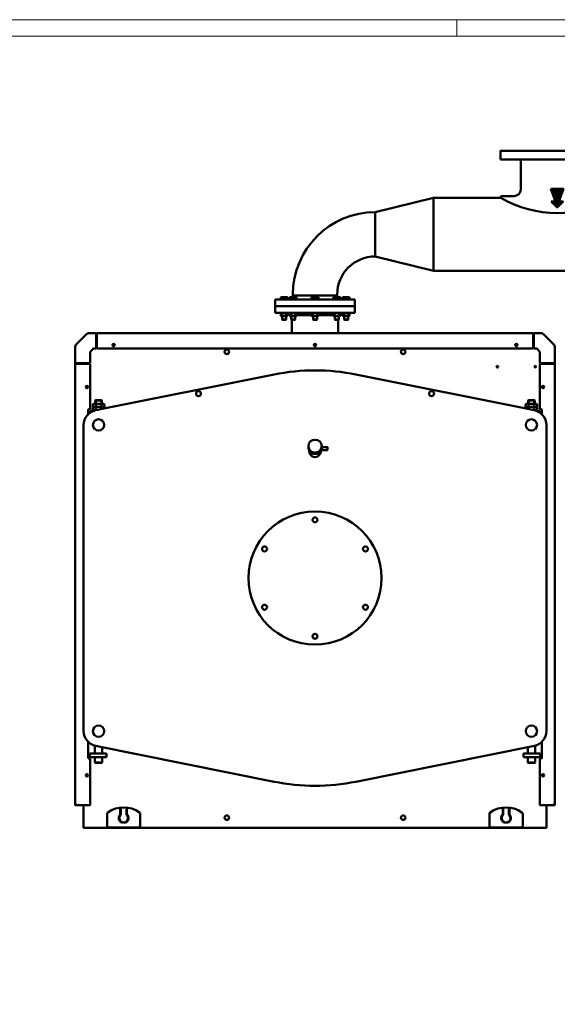
# Model space of a CAD drawing. Units: millimetres. Extents: x 4 to 9474, y 86 to 6003.
# Drawn here: x 6061 to 7676, y 3045 to 6003 of the extents above; entities that cross this region are included whole.
import ezdxf

# ---------------------------------------------------------------- set-up
doc = ezdxf.new("R2010")
doc.units = ezdxf.units.MM
doc.layers.add('AM_0', color=7, linetype='Continuous', lineweight=50)
doc.layers.add('AM_BOR', color=7, linetype='Continuous', lineweight=50)

# ---------------------------------------------------------------- blocks, each defined once
blk = doc.blocks.new('ASM_FREV')
at = {"color": 0, "linetype": 'ByBlock'}
for p, q in [((0, 0), (0.86, 0.86)), ((0, 0), (0.86, -0.86)), ((2.71, 0.93), (0.86, 0.25)), ((0.86, 0.86), (0.86, 0.25)), ((2.71, 0.93), (2.71, -0.93)), ((2.71, -0.93), (0.86, -0.25)), ((0.86, -0.25), (0.86, -0.86))]:
    blk.add_line(p, q, dxfattribs=at)
blk = doc.blocks.new('*X11')
at = {"color": 0}
for p, q in [((2248.6, 2382.9), (2232.6, 2399)), ((2248.6, 2384.3), (2233.4, 2399.6)), ((2248.6, 2381.5), (2233.4, 2396.7)), ((2248.6, 2380.1), (2234.2, 2394.5)), ((2248.6, 2385.8), (2234.8, 2399.6)), ((2248.6, 2378.7), (2235, 2392.3)), ((2248.6, 2377.3), (2235.8, 2390.1)), ((2248.6, 2387.2), (2236.2, 2399.6)), ((2248.6, 2375.9), (2236.6, 2387.8)), ((2248.6, 2374.4), (2237.5, 2385.6)), ((2248.6, 2388.6), (2237.6, 2399.6)), ((2248.6, 2390), (2239, 2399.6)), ((2248.6, 2391.4), (2240.5, 2399.6)), ((2248.6, 2392.8), (2241.9, 2399.6)), ((2248.6, 2394.2), (2243.3, 2399.6)), ((2248.6, 2395.7), (2244.7, 2399.6)), ((2248.6, 2397.1), (2246.1, 2399.6)), ((2248.6, 2398.5), (2247.5, 2399.6)), ((2260.2, 2386.9), (2248.6, 2398.5)), ((2259.9, 2385.8), (2248.6, 2397.1)), ((2259.5, 2384.8), (2248.6, 2395.7)), ((2259.1, 2383.8), (2248.6, 2394.2)), ((2258.7, 2382.7), (2248.6, 2392.8)), ((2258.4, 2381.7), (2248.6, 2391.4)), ((2258, 2380.6), (2248.6, 2390)), ((2257.6, 2379.6), (2248.6, 2388.6)), ((2257.2, 2378.6), (2248.6, 2387.2)), ((2256.8, 2377.5), (2248.6, 2385.8)), ((2256.5, 2376.5), (2248.6, 2384.3)), ((2260.6, 2387.9), (2248.9, 2399.6)), ((2261, 2388.9), (2250.4, 2399.6)), ((2261.4, 2390), (2251.8, 2399.6)), ((2261.8, 2391), (2253.2, 2399.6)), ((2262.1, 2392), (2254.6, 2399.6)), ((2262.5, 2393.1), (2256, 2399.6)), ((2262.9, 2394.1), (2257.4, 2399.6)), ((2263.3, 2395.2), (2258.8, 2399.6)), ((2263.6, 2396.2), (2260.3, 2399.6)), ((2264, 2397.2), (2261.7, 2399.6)), ((2264.4, 2398.3), (2263.1, 2399.6)), ((2264.8, 2399.3), (2264.5, 2399.6)), ((2248.6, 2353.2), (2234.8, 2367.1)), ((2248.6, 2354.6), (2236.2, 2367.1)), ((2248.6, 2356.1), (2237.6, 2367.1)), ((2248.6, 2373), (2238.3, 2383.4)), ((2248.6, 2357.5), (2239, 2367.1)), ((2248.6, 2371.6), (2239.1, 2381.2)), ((2248.6, 2370.2), (2239.9, 2378.9)), ((2248.6, 2358.9), (2240.4, 2367.1)), ((2248.6, 2368.8), (2240.7, 2376.7)), ((2248.6, 2367.4), (2241.5, 2374.5)), ((2248.6, 2360.3), (2241.8, 2367.1)), ((2248.6, 2366), (2242.3, 2372.3)), ((2248.6, 2364.5), (2243.1, 2370)), ((2248.6, 2361.7), (2243.3, 2367.1)), ((2248.6, 2363.1), (2243.9, 2367.8)), ((2256.1, 2375.5), (2248.6, 2382.9)), ((2255.7, 2374.4), (2248.6, 2381.5)), ((2255.3, 2373.4), (2248.6, 2380.1)), ((2255, 2372.3), (2248.6, 2378.7)), ((2254.6, 2371.3), (2248.6, 2377.3)), ((2254.2, 2370.3), (2248.6, 2375.9)), ((2253.8, 2369.2), (2248.6, 2374.4)), ((2253.5, 2368.2), (2248.6, 2373)), ((2253.1, 2367.2), (2248.6, 2371.6)), ((2257.7, 2361.1), (2248.6, 2370.2)), ((2257, 2360.4), (2248.6, 2368.8)), ((2256.3, 2359.7), (2248.6, 2367.4)), ((2255.6, 2359), (2248.6, 2366)), ((2254.9, 2358.3), (2248.6, 2364.5)), ((2254.1, 2357.6), (2248.6, 2363.1)), ((2253.4, 2356.9), (2248.6, 2361.7)), ((2252.7, 2356.2), (2248.6, 2360.3)), ((2258.4, 2361.8), (2253.2, 2367.1)), ((2259.1, 2362.6), (2254.6, 2367.1)), ((2259.8, 2363.3), (2256, 2367.1)), ((2260.5, 2364), (2257.4, 2367.1)), ((2261.2, 2364.7), (2258.8, 2367.1)), ((2261.9, 2365.4), (2260.2, 2367.1)), ((2262.6, 2366.1), (2261.6, 2367.1)), ((2263.3, 2366.8), (2263.1, 2367.1)), ((2252, 2355.5), (2248.6, 2358.9)), ((2251.3, 2354.8), (2248.6, 2357.5)), ((2250.6, 2354.1), (2248.6, 2356.1)), ((2249.9, 2353.4), (2248.6, 2354.6)), ((2249.2, 2352.7), (2248.6, 2353.2))]:
    blk.add_line(p, q, dxfattribs=at)
blk = doc.blocks.new('A-REX-DUAL-A260')
at = {"layer": 'AM_0'}
for p, q in [((-109.6, -26), (-109.6, -116.5)), ((-109.6, -26), (-109.6, -116.5)), ((-546.5, -184.5), (-371.5, -141.5)), ((-371.5, -360.6), (-371.5, -141.5)), ((-371.5, -141.5), (-169.5, -141.5)), ((-169.5, -136.5), (-149.5, -136.5)), ((-169.5, -141.5), (-169.5, -136.5)), ((-169.5, -136.5), (-129.6, -136.5)), ((-546.5, -317.5), (-546.5, -184.5)), ((-371.5, -360.6), (-546.5, -317.5)), ((-371.5, -360.6), (371.5, -360.6)), ((-830.6, -440.4), (-830.6, -447)), ((-830.6, -440.4), (-830.6, -447)), ((-812.4, -439.5), (-828, -439.5)), ((-812.4, -439.5), (-828, -439.5)), ((-825.4, -440.4), (-825.4, -447)), ((-825.4, -440.4), (-825.4, -447)), ((-815, -440.4), (-815, -447)), ((-815, -440.4), (-815, -447)), ((-809.8, -440.4), (-809.8, -447)), ((-809.8, -440.4), (-809.8, -447)), ((-803.8, -440.4), (-803.8, -447)), ((-803.8, -440.4), (-803.8, -447)), ((-785.6, -439.5), (-801.2, -439.5)), ((-785.6, -439.5), (-801.2, -439.5)), ((-798.6, -440.4), (-798.6, -447)), ((-798.6, -440.4), (-798.6, -447)), ((-794, -435), (-794, -432)), ((-794, -435), (-794, -439.6)), ((-794, -435), (-661, -435)), ((-788.2, -440.4), (-788.2, -447)), ((-788.2, -440.4), (-788.2, -447)), ((-783, -440.4), (-783, -447)), ((-783, -440.4), (-783, -447)), ((-737.9, -440.4), (-737.9, -447)), ((-737.9, -440.4), (-737.9, -447)), ((-735.3, -439.5), (-719.7, -439.5)), ((-735.3, -439.5), (-719.7, -439.5)), ((-732.7, -440.4), (-732.7, -447)), ((-732.7, -440.4), (-732.7, -447)), ((-722.3, -440.4), (-722.3, -447)), ((-722.3, -440.4), (-722.3, -447)), ((-717.1, -440.4), (-717.1, -447)), ((-717.1, -440.4), (-717.1, -447)), ((-672, -440.4), (-672, -447)), ((-672, -440.4), (-672, -447)), ((-669.4, -439.5), (-653.8, -439.5)), ((-669.4, -439.5), (-653.8, -439.5)), ((-666.8, -440.4), (-666.8, -447)), ((-666.8, -440.4), (-666.8, -447)), ((-661, -435), (-661, -432)), ((-661, -435), (-661, -439.6)), ((-656.4, -440.4), (-656.4, -447)), ((-656.4, -440.4), (-656.4, -447)), ((-651.2, -440.4), (-651.2, -447)), ((-651.2, -440.4), (-651.2, -447)), ((-644.6, -440.4), (-644.6, -447)), ((-644.6, -440.4), (-644.6, -447)), ((-642, -439.5), (-626.5, -439.5)), ((-642, -439.5), (-626.5, -439.5)), ((-639.4, -440.4), (-639.4, -447)), ((-639.4, -440.4), (-639.4, -447)), ((-629.1, -440.4), (-629.1, -447)), ((-629.1, -440.4), (-629.1, -447)), ((-623.9, -440.4), (-623.9, -447)), ((-623.9, -440.4), (-623.9, -447)), ((-847.5, -447), (-847.5, -467)), ((-847.5, -447), (-607.5, -447)), ((-847.5, -467), (-607.5, -467)), ((-847.5, -467), (-847.5, -487)), ((-847.5, -467), (-607.5, -467)), ((-607.5, -467), (-607.5, -447)), ((-607.5, -487), (-607.5, -467)), ((-847.5, -487), (-607.5, -487)), ((-830.6, -487.9), (-830.6, -496.2)), ((-830.6, -487.9), (-830.6, -496.2)), ((-812.4, -497), (-828, -497)), ((-812.4, -497), (-828, -497)), ((-826.2, -507), (-826.2, -497)), ((-826.2, -507), (-826.2, -497)), ((-825.4, -487.9), (-825.4, -496.2)), ((-825.4, -487.9), (-825.4, -496.2)), ((-815, -487.9), (-815, -496.2)), ((-815, -487.9), (-815, -496.2)), ((-814.2, -497), (-814.2, -507)), ((-814.2, -497), (-814.2, -507)), ((-809.8, -487.9), (-809.8, -496.2)), ((-809.8, -487.9), (-809.8, -496.2)), ((-803.8, -487.9), (-803.8, -496.2)), ((-803.8, -487.9), (-803.8, -496.2)), ((-785.6, -497), (-801.2, -497)), ((-785.6, -497), (-801.2, -497)), ((-799.4, -507), (-799.4, -497)), ((-799.4, -507), (-799.4, -497)), ((-798.6, -487.9), (-798.6, -496.2)), ((-798.6, -487.9), (-798.6, -496.2)), ((-788.2, -487.9), (-788.2, -496.2)), ((-788.2, -487.9), (-788.2, -496.2)), ((-787.4, -497), (-787.4, -507)), ((-787.4, -497), (-787.4, -507)), ((-783, -487.9), (-783, -496.2)), ((-783, -487.9), (-783, -496.2)), ((-737.9, -494), (-783, -494)), ((-737.9, -487.9), (-737.9, -496.2)), ((-737.9, -487.9), (-737.9, -496.2)), ((-735.3, -497), (-719.7, -497)), ((-735.3, -497), (-719.7, -497)), ((-733.5, -497), (-733.5, -507)), ((-733.5, -497), (-733.5, -507)), ((-732.7, -487.9), (-732.7, -496.2)), ((-732.7, -487.9), (-732.7, -496.2)), ((-722.3, -487.9), (-722.3, -496.2)), ((-722.3, -487.9), (-722.3, -496.2)), ((-721.5, -507), (-721.5, -497)), ((-721.5, -507), (-721.5, -497)), ((-717.1, -487.9), (-717.1, -496.2)), ((-717.1, -487.9), (-717.1, -496.2)), ((-672, -494), (-717.1, -494)), ((-672, -487.9), (-672, -496.2)), ((-672, -487.9), (-672, -496.2)), ((-669.4, -497), (-653.8, -497)), ((-669.4, -497), (-653.8, -497)), ((-667.6, -497), (-667.6, -507)), ((-667.6, -497), (-667.6, -507)), ((-666.8, -487.9), (-666.8, -496.2)), ((-666.8, -487.9), (-666.8, -496.2)), ((-656.4, -487.9), (-656.4, -496.2)), ((-656.4, -487.9), (-656.4, -496.2)), ((-655.6, -507), (-655.6, -497)), ((-655.6, -507), (-655.6, -497)), ((-651.2, -487.9), (-651.2, -496.2)), ((-651.2, -487.9), (-651.2, -496.2)), ((-644.6, -487.9), (-644.6, -496.2)), ((-644.6, -487.9), (-644.6, -496.2)), ((-642, -497), (-626.5, -497)), ((-642, -497), (-626.5, -497)), ((-640.3, -497), (-640.3, -507)), ((-640.3, -497), (-640.3, -507)), ((-639.4, -487.9), (-639.4, -496.2)), ((-639.4, -487.9), (-639.4, -496.2)), ((-629.1, -487.9), (-629.1, -496.2)), ((-629.1, -487.9), (-629.1, -496.2)), ((-628.3, -507), (-628.3, -497)), ((-628.3, -507), (-628.3, -497)), ((-623.9, -487.9), (-623.9, -496.2)), ((-623.9, -487.9), (-623.9, -496.2)), ((-814.2, -507), (-826.2, -507)), ((-825.1, -508), (-826.2, -507)), ((-814.2, -507), (-826.2, -507)), ((-825.1, -508), (-826.2, -507)), ((-815.3, -508), (-825.1, -508)), ((-815.3, -508), (-825.1, -508)), ((-814.2, -507), (-815.3, -508)), ((-814.2, -507), (-815.3, -508)), ((-787.4, -507), (-799.4, -507)), ((-798.4, -508), (-799.4, -507)), ((-787.4, -507), (-799.4, -507)), ((-798.4, -508), (-799.4, -507)), ((-788.5, -508), (-798.4, -508)), ((-788.5, -508), (-798.4, -508)), ((-797.4, -508), (-797.4, -548.5)), ((-787.4, -507), (-788.5, -508)), ((-787.4, -507), (-788.5, -508)), ((-733.5, -507), (-732.4, -508)), ((-733.5, -507), (-721.5, -507)), ((-733.5, -507), (-732.4, -508)), ((-733.5, -507), (-721.5, -507)), ((-732.4, -508), (-722.6, -508)), ((-732.4, -508), (-722.6, -508)), ((-722.6, -508), (-721.5, -507)), ((-722.6, -508), (-721.5, -507)), ((-667.6, -507), (-666.5, -508)), ((-667.6, -507), (-655.6, -507)), ((-667.6, -507), (-666.5, -508)), ((-667.6, -507), (-655.6, -507)), ((-666.5, -508), (-656.6, -508)), ((-666.5, -508), (-656.6, -508)), ((-657.7, -548.5), (-657.7, -508)), ((-656.6, -508), (-655.6, -507)), ((-656.6, -508), (-655.6, -507)), ((-640.3, -507), (-639.2, -508)), ((-640.3, -507), (-628.3, -507)), ((-640.3, -507), (-639.2, -508)), ((-640.3, -507), (-628.3, -507)), ((-639.2, -508), (-629.3, -508)), ((-639.2, -508), (-629.3, -508)), ((-629.3, -508), (-628.3, -507)), ((-629.3, -508), (-628.3, -507)), ((-1445.5, -582.9), (-1413.6, -551)), ((-1407.6, -548.5), (-1384.5, -548.5)), ((-1384.5, -548.5), (-1384.5, -592)), ((-1382.5, -550.1), (-1384.5, -550)), ((-1382.5, -551.5), (-1384.5, -551.5)), ((-1382.5, -548.5), (-72.5, -548.5)), ((-1382.5, -548.5), (-1382.5, -550.1)), ((-1382.5, -592), (-1382.5, -550.1)), ((-72.5, -550.1), (-72.5, -548.5)), ((-70.5, -550), (-72.5, -550.1)), ((-72.5, -592), (-72.5, -550.1)), ((-70.5, -551.5), (-72.5, -551.5)), ((-70.5, -548.5), (-70.5, -592)), ((-47.4, -548.5), (-70.5, -548.5)), ((-9.5, -582.9), (-41.4, -551)), ((-1448, -638), (-1448, -588.9)), ((-1382.5, -571.5), (-1384.5, -571.5)), ((-1382.5, -574), (-1384.5, -574)), ((-70.5, -571.5), (-72.5, -571.5)), ((-70.5, -574), (-72.5, -574)), ((-7, -638), (-7, -588.9)), ((-1402.5, -605.6), (-1402.5, -636)), ((-1394.4, -595.5), (-1401, -602.1)), ((-1386.5, -594), (-1390.9, -594)), ((-1380.5, -594), (-74.5, -594)), ((-68.5, -594), (-64.1, -594)), ((-60.6, -595.5), (-54, -602.1)), ((-52.5, -605.6), (-52.5, -636)), ((-1404.5, -638), (-1448, -638)), ((-1448, -1960), (-1448, -640)), ((-1446.5, -640), (-1448, -640)), ((-1446.5, -638), (-1446.5, -640)), ((-1404.5, -640), (-1446.5, -640)), ((-1445, -638), (-1445, -640)), ((-1425, -638), (-1425, -640)), ((-1422.5, -638), (-1422.5, -640)), ((-1402.5, -774), (-1402.5, -642)), ((-52.5, -774), (-52.5, -642)), ((-50.5, -638), (-7, -638)), ((-50.5, -640), (-8.5, -640)), ((-32.5, -640), (-32.5, -638)), ((-30, -638), (-30, -640)), ((-10, -640), (-10, -638)), ((-8.5, -640), (-8.5, -638)), ((-8.5, -640), (-7, -640)), ((-7, -1960), (-7, -640)), ((-1386.4, -779.9), (-850.4, -672.3)), ((-68.6, -779.9), (-604.6, -672.3)), ((-1394.8, -768.1), (-1394.8, -762)), ((-1390.5, -760.5), (-1364.5, -760.5)), ((-1387.5, -750.6), (-1386, -749)), ((-1387.5, -750.6), (-1367.5, -750.6)), ((-1387.5, -760.5), (-1387.5, -750.6)), ((-1386.2, -768.1), (-1386.2, -762)), ((-1386, -749), (-1369, -749)), ((-1386, -760.5), (-1386, -749)), ((-1369, -760.5), (-1369, -749)), ((-1369, -749), (-1367.5, -750.6)), ((-1368.8, -768.1), (-1368.8, -762)), ((-1367.5, -750.6), (-1367.5, -760.5)), ((-1360.2, -768.1), (-1360.2, -762)), ((-94.8, -768.1), (-94.8, -762)), ((-90.5, -760.5), (-64.5, -760.5)), ((-87.5, -750.6), (-86, -749)), ((-87.5, -750.6), (-67.5, -750.6)), ((-87.5, -760.5), (-87.5, -750.6)), ((-86.2, -768.1), (-86.2, -762)), ((-86, -749), (-69, -749)), ((-86, -760.5), (-86, -749)), ((-69, -760.5), (-69, -749)), ((-69, -749), (-67.5, -750.6)), ((-68.8, -768.1), (-68.8, -762)), ((-67.5, -750.6), (-67.5, -760.5)), ((-60.2, -768.1), (-60.2, -762)), ((-1408.5, -778), (-1408.5, -791.4)), ((-1404.5, -776), (-1406.5, -776)), ((-1403.1, -781.4), (-1403.1, -787.1)), ((-1391.9, -781.4), (-1403.1, -781.4)), ((-1379.5, -778.5), (-1396, -778.5)), ((-1396, -778.5), (-1396, -781.4)), ((-1394.8, -777.1), (-1394.8, -771)), ((-1390.5, -769.5), (-1364.5, -769.5)), ((-1386.2, -777.1), (-1386.2, -771)), ((-1368.8, -776.4), (-1368.8, -771)), ((-1360.2, -774.7), (-1360.2, -771)), ((-94.8, -774.7), (-94.8, -771)), ((-90.5, -769.5), (-64.5, -769.5)), ((-86.2, -776.4), (-86.2, -771)), ((-59, -778.5), (-75.5, -778.5)), ((-68.8, -777.1), (-68.8, -771)), ((-51.9, -781.4), (-63.1, -781.4)), ((-60.2, -777.1), (-60.2, -771)), ((-59, -781.4), (-59, -778.5)), ((-51.9, -787.1), (-51.9, -781.4)), ((-48.5, -776), (-50.5, -776)), ((-46.5, -791.4), (-46.5, -778)), ((-1422.5, -824), (-1422.5, -1744)), ((-32.5, -824), (-32.5, -1744)), ((-707.5, -891.8), (-707.5, -887.6)), ((-707.5, -896.7), (-707.5, -892.6)), ((-1408.5, -1776.7), (-1408.5, -1824.5)), ((-1388.5, -1811.4), (-1388.5, -1787.7)), ((-1386.4, -1788.2), (-850.4, -1895.8)), ((-1366.5, -1811.4), (-1366.5, -1792.2)), ((-68.6, -1788.2), (-604.6, -1895.8)), ((-88.5, -1811.4), (-88.5, -1792.2)), ((-66.5, -1811.4), (-66.5, -1787.7)), ((-46.5, -1824.5), (-46.5, -1776.7)), ((-1406.5, -1826.5), (-1404.5, -1826.5)), ((-1403.6, -1811.4), (-1403.6, -1821.7)), ((-1353.4, -1811.4), (-1403.6, -1811.4)), ((-1403.6, -1821.7), (-1353.4, -1821.7)), ((-1402.5, -1964.5), (-1402.5, -1828.5)), ((-1388.5, -1838), (-1388.5, -1821.7)), ((-1366.5, -1838), (-1366.5, -1821.7)), ((-1353.4, -1821.7), (-1353.4, -1811.4)), ((-101.6, -1811.4), (-101.6, -1821.7)), ((-51.4, -1811.4), (-101.6, -1811.4)), ((-101.6, -1821.7), (-51.4, -1821.7)), ((-88.5, -1838), (-88.5, -1821.7)), ((-66.5, -1838), (-66.5, -1821.7)), ((-52.5, -1964.5), (-52.5, -1828.5)), ((-51.4, -1821.7), (-51.4, -1811.4)), ((-50.5, -1826.5), (-48.5, -1826.5)), ((-1387.5, -1839), (-1388.5, -1838)), ((-1388.5, -1838), (-1366.5, -1838)), ((-1387.5, -1839), (-1367.5, -1839)), ((-1366.5, -1838), (-1367.5, -1839)), ((-87.5, -1839), (-88.5, -1838)), ((-88.5, -1838), (-66.5, -1838)), ((-87.5, -1839), (-67.5, -1839)), ((-66.5, -1838), (-67.5, -1839)), ((-1448, -1960), (-1446.5, -1960)), ((-1448, -1965), (-1448, -1960)), ((-1446.5, -1960), (-1446.5, -1964.5)), ((-1446.5, -1965), (-1446.5, -1960)), ((-1446.5, -1965), (-1446.4, -1965)), ((-1446.5, -1966.5), (-1444.5, -1966.5)), ((-1444.5, -1966.5), (-1404.5, -1966.5)), ((-1422.5, -1966.5), (-1422.5, -2033)), ((-1312.3, -1992.6), (-1312.3, -1979.5)), ((-1310.8, -1993.1), (-1310.8, -1979.5)), ((-1293.8, -1993.1), (-1293.8, -1979.5)), ((-1292.3, -1992.6), (-1292.3, -1979.5)), ((-163.7, -1992.6), (-163.7, -1979.5)), ((-162.2, -1993.1), (-162.2, -1979.5)), ((-145.2, -1993.1), (-145.2, -1979.5)), ((-143.7, -1992.6), (-143.7, -1979.5)), ((-50.5, -1966.5), (-10.5, -1966.5)), ((-32.5, -2033), (-32.5, -1966.5)), ((-8.5, -1966.5), (-10.5, -1966.5)), ((-8.5, -1965), (-8.6, -1965)), ((-8.5, -1964.5), (-8.5, -1960)), ((-7, -1960), (-8.5, -1960)), ((-8.5, -1965), (-8.5, -1960)), ((-7, -1965), (-7, -1960)), ((-1352.3, -1992.3), (-1352.3, -2028)), ((-1252.3, -2028), (-1252.3, -1992.3)), ((-203.7, -1992.3), (-203.7, -2028)), ((-103.7, -2028), (-103.7, -1992.3)), ((-1422.5, -2034), (-1422.5, -2033)), ((-1421.5, -2034), (-1422.5, -2034)), ((-1421.5, -2034), (-1347.3, -2034)), ((-1347.3, -2033), (-1257.3, -2033)), ((-1347.3, -2034), (-1257.3, -2034)), ((-1302.8, -2018), (-1302.8, -2019.5)), ((-1301.8, -2019.5), (-1301.8, -2018)), ((-1257.3, -2034), (-198.7, -2034)), ((-198.7, -2033), (-108.7, -2033)), ((-198.7, -2034), (-108.7, -2034)), ((-154.2, -2018), (-154.2, -2019.5)), ((-153.2, -2019.5), (-153.2, -2018)), ((-108.7, -2034), (-33.5, -2034)), ((-33.5, -2034), (-32.5, -2034)), ((-32.5, -2034), (-32.5, -2033))]:
    blk.add_line(p, q, dxfattribs=at)
for points in [[(-170, -26), (170, -26), (170, 0), (-170, 0)], [(-707.5, -899.6), (-707.5, -890.6), (-690.5, -890.6), (-690.5, -899.6)]]:
    blk.add_lwpolyline(points, close=True, dxfattribs=at)
for centre, radius in [((-1332.5, -584), 3.5), ((-727.5, -584), 3.5), ((-122.5, -584), 3.5), ((-992.5, -604), 6.75), ((-462.5, -604), 6.75), ((-179.5, -649), 2.5), ((-65.5, -649), 2.5), ((-1412.5, -710), 3.5), ((-42.5, -710), 3.5), ((-1077.5, -729.7), 7.5), ((-377.5, -729.7), 7.5), ((-1377.5, -824), 17), ((-1377.5, -824), 17), ((-77.5, -824), 17), ((-727.5, -1284), 200), ((-727.5, -1109), 7.5), ((-879.1, -1196.5), 7.5), ((-575.9, -1196.5), 7.5), ((-879.1, -1371.5), 7.5), ((-575.9, -1371.5), 7.5), ((-727.5, -1459), 7.5), ((-1377.5, -1744), 17), ((-1377.5, -1744), 17), ((-77.5, -1744), 17), ((-77.5, -1744), 17), ((-1412.5, -1876.5), 3.5), ((-42.5, -1876.5), 3.5), ((-992.5, -2004), 6.75), ((-462.5, -2004), 6.75)]:
    blk.add_circle(centre, radius, dxfattribs=at)
for centre, radius, start, end in [((-129.6, -116.5), 20, 270, 0), ((0, 148), 335.5, 239.6414, 300.3586), ((-546.5, -432), 247.5, 90, 180), ((-546.5, -432), 114.5, 90, 180), ((-828, -443.8), 4.23, 52.1211, 127.8789), ((-828, -443.8), 4.23, 52.1211, 127.8789), ((-820.2, -455.1), 15.6, 70.5288, 109.4712), ((-820.2, -455.1), 15.6, 70.5288, 109.4712), ((-812.4, -443.8), 4.23, 52.1211, 127.8789), ((-812.4, -443.8), 4.23, 52.1211, 127.8789), ((-801.2, -443.8), 4.23, 52.1211, 127.8789), ((-801.2, -443.8), 4.23, 52.1211, 127.8789), ((-793.4, -455.1), 15.6, 70.5288, 109.4712), ((-793.4, -455.1), 15.6, 70.5288, 109.4712), ((-785.6, -443.8), 4.23, 52.1211, 127.8789), ((-785.6, -443.8), 4.23, 52.1211, 127.8789), ((-735.3, -443.8), 4.23, 52.1211, 127.8789), ((-735.3, -443.8), 4.23, 52.1211, 127.8789), ((-727.5, -455.1), 15.6, 70.5288, 109.4712), ((-727.5, -455.1), 15.6, 70.5288, 109.4712), ((-719.7, -443.8), 4.23, 52.1211, 127.8789), ((-719.7, -443.8), 4.23, 52.1211, 127.8789), ((-669.4, -443.8), 4.23, 52.1211, 127.8789), ((-669.4, -443.8), 4.23, 52.1211, 127.8789), ((-661.6, -455.1), 15.6, 70.5288, 109.4712), ((-661.6, -455.1), 15.6, 70.5288, 109.4712), ((-653.8, -443.8), 4.23, 52.1211, 127.8789), ((-653.8, -443.8), 4.23, 52.1211, 127.8789), ((-642, -443.8), 4.23, 52.1211, 127.8789), ((-642, -443.8), 4.23, 52.1211, 127.8789), ((-634.3, -455.1), 15.6, 70.5288, 109.4712), ((-634.3, -455.1), 15.6, 70.5288, 109.4712), ((-626.5, -443.8), 4.23, 52.1211, 127.8789), ((-626.5, -443.8), 4.23, 52.1211, 127.8789), ((-828, -491.3), 4.23, 52.1211, 127.8789), ((-828, -491.3), 4.23, 52.1211, 127.8789), ((-828, -492.8), 4.23, 232.1211, 307.8789), ((-828, -492.8), 4.23, 232.1211, 307.8789), ((-820.2, -502.6), 15.6, 70.5288, 109.4712), ((-820.2, -502.6), 15.6, 70.5288, 109.4712), ((-820.2, -481.5), 15.6, 250.5288, 289.4712), ((-820.2, -481.5), 15.6, 250.5288, 289.4712), ((-812.4, -491.3), 4.23, 52.1211, 127.8789), ((-812.4, -491.3), 4.23, 52.1211, 127.8789), ((-812.4, -492.8), 4.23, 232.1211, 307.8789), ((-812.4, -492.8), 4.23, 232.1211, 307.8789), ((-801.2, -491.3), 4.23, 52.1211, 127.8789), ((-801.2, -491.3), 4.23, 52.1211, 127.8789), ((-801.2, -492.8), 4.23, 232.1211, 307.8789), ((-801.2, -492.8), 4.23, 232.1211, 307.8789), ((-793.4, -502.6), 15.6, 70.5288, 109.4712), ((-793.4, -502.6), 15.6, 70.5288, 109.4712), ((-793.4, -481.5), 15.6, 250.5288, 289.4712), ((-793.4, -481.5), 15.6, 250.5288, 289.4712), ((-785.6, -491.3), 4.23, 52.1211, 127.8789), ((-785.6, -491.3), 4.23, 52.1211, 127.8789), ((-785.6, -492.8), 4.23, 232.1211, 307.8789), ((-785.6, -492.8), 4.23, 232.1211, 307.8789), ((-735.3, -491.3), 4.23, 52.1211, 127.8789), ((-735.3, -491.3), 4.23, 52.1211, 127.8789), ((-735.3, -492.8), 4.23, 232.1211, 307.8789), ((-735.3, -492.8), 4.23, 232.1211, 307.8789), ((-727.5, -502.6), 15.6, 70.5288, 109.4712), ((-727.5, -502.6), 15.6, 70.5288, 109.4712), ((-727.5, -481.5), 15.6, 250.5288, 289.4712), ((-727.5, -481.5), 15.6, 250.5288, 289.4712), ((-719.7, -491.3), 4.23, 52.1211, 127.8789), ((-719.7, -491.3), 4.23, 52.1211, 127.8789), ((-719.7, -492.8), 4.23, 232.1211, 307.8789), ((-719.7, -492.8), 4.23, 232.1211, 307.8789), ((-669.4, -491.3), 4.23, 52.1211, 127.8789), ((-669.4, -491.3), 4.23, 52.1211, 127.8789), ((-669.4, -492.8), 4.23, 232.1211, 307.8789), ((-669.4, -492.8), 4.23, 232.1211, 307.8789), ((-661.6, -502.6), 15.6, 70.5288, 109.4712), ((-661.6, -502.6), 15.6, 70.5288, 109.4712), ((-661.6, -481.5), 15.6, 250.5288, 289.4712), ((-661.6, -481.5), 15.6, 250.5288, 289.4712), ((-653.8, -491.3), 4.23, 52.1211, 127.8789), ((-653.8, -491.3), 4.23, 52.1211, 127.8789), ((-653.8, -492.8), 4.23, 232.1211, 307.8789), ((-653.8, -492.8), 4.23, 232.1211, 307.8789), ((-642, -491.3), 4.23, 52.1211, 127.8789), ((-642, -491.3), 4.23, 52.1211, 127.8789), ((-642, -492.8), 4.23, 232.1211, 307.8789), ((-642, -492.8), 4.23, 232.1211, 307.8789), ((-634.3, -502.6), 15.6, 70.5288, 109.4712), ((-634.3, -502.6), 15.6, 70.5288, 109.4712), ((-634.3, -481.5), 15.6, 250.5288, 289.4712), ((-634.3, -481.5), 15.6, 250.5288, 289.4712), ((-626.5, -491.3), 4.23, 52.1211, 127.8789), ((-626.5, -491.3), 4.23, 52.1211, 127.8789), ((-626.5, -492.8), 4.23, 232.1211, 307.8789), ((-626.5, -492.8), 4.23, 232.1211, 307.8789), ((-1407.6, -557), 8.5, 90.0001, 134.9998), ((-47.4, -557), 8.5, 45, 89.9999), ((-1439.5, -588.9), 8.5, 135, 180), ((-15.5, -588.9), 8.5, 0.0001, 45.0001), ((-1397.5, -605.6), 5, 135.0004, 180.0002), ((-1390.9, -599), 5, 90, 135), ((-1386.5, -592), 2, 270, 0), ((-1380.5, -592), 2, 180.0007, 269.9993), ((-74.5, -592), 2, 270, 359.9997), ((-68.5, -592), 2, 180.0007, 270.001), ((-64.1, -599), 5, 45, 90), ((-57.5, -605.6), 5, 0.0001, 44.9997), ((-1404.5, -636), 2, 270, 0), ((-1404.5, -642), 2, 359.999, 90.001), ((-50.5, -636), 2, 179.9996, 270.0004), ((-50.5, -642), 2, 89.9995, 180.0007), ((-727.5, -1284), 624, 78.6421, 101.3579), ((-1390.5, -767.6), 7.05, 52.1211, 127.8789), ((-1390.5, -762.5), 7.05, 232.1211, 307.8789), ((-1377.5, -786.5), 26, 70.5288, 109.4712), ((-1377.5, -743.6), 26, 250.5288, 289.4712), ((-1364.5, -767.6), 7.05, 52.1211, 127.8789), ((-1364.5, -762.5), 7.05, 232.1211, 307.8789), ((-90.5, -767.6), 7.05, 52.1211, 127.8789), ((-90.5, -762.5), 7.05, 232.1211, 307.8789), ((-77.5, -786.5), 26, 70.5288, 109.4712), ((-77.5, -743.6), 26, 250.5288, 289.4712), ((-64.5, -767.6), 7.05, 52.1211, 127.8789), ((-64.5, -762.5), 7.05, 232.1211, 307.8789), ((-1377.5, -824), 45, 101.3579, 180), ((-1406.5, -778), 2, 89.9997, 179.9992), ((-1404.5, -774), 2, 269.999, 0.001), ((-1390.5, -776.6), 7.05, 52.1211, 127.8789), ((-1390.5, -771.5), 7.05, 232.1211, 307.8789), ((-1377.5, -795.5), 26, 70.5288, 109.4712), ((-1377.5, -752.6), 26, 250.5288, 266.2341), ((-1364.5, -776.6), 7.05, 52.1211, 127.8789), ((-90.5, -776.6), 7.05, 52.1211, 127.8789), ((-77.5, -795.5), 26, 70.5288, 109.4712), ((-77.5, -752.6), 26, 273.7659, 289.4712), ((-64.5, -776.6), 7.05, 52.1211, 127.8789), ((-64.5, -771.5), 7.05, 232.1211, 307.8789), ((-77.5, -824), 45, 0, 78.6421), ((-50.5, -774), 2, 179.9992, 270.0004), ((-48.5, -778), 2, 0, 90), ((-727.5, -903.4), 17.3, 174.1143, 5.8857), ((-1377.5, -1744), 45, 180, 258.6421), ((-77.5, -1744), 45, 281.3579, 0), ((-1406.5, -1824.5), 2, 180.0007, 270.001), ((-1404.5, -1828.5), 2, 0.0007, 90.001), ((-50.5, -1828.5), 2, 89.9995, 179.9993), ((-48.5, -1824.5), 2, 269.9993, 359.9992), ((-727.5, -1284), 624, 258.6421, 281.3579), ((-1446.5, -1965), 1.51, 180, 270), ((-1444.5, -1964.5), 2, 180.0003, 269.9993), ((-1446.5, -1965), 0.01, 180, 270), ((-1404.5, -1964.5), 2, 269.9995, 359.9997), ((-1302.3, -2056), 83, 54.7656, 125.2344), ((-1302.3, -2056), 82, 97.4163, 98.9381), ((-1317.3, -1979.5), 5, 0, 63.1295), ((-1317.3, -1979.5), 6.5, 0, 47.2088), ((-1287.3, -1979.5), 6.5, 132.7912, 180), ((-1287.3, -1979.5), 5, 116.8705, 180), ((-1302.3, -2056), 82, 81.0619, 82.5837), ((-153.7, -2056), 83, 54.7656, 125.2344), ((-153.7, -2056), 82, 97.4163, 98.9381), ((-168.7, -1979.5), 5, 0, 63.1295), ((-168.7, -1979.5), 6.5, 0, 47.2088), ((-138.7, -1979.5), 6.5, 132.7912, 180), ((-138.7, -1979.5), 5, 116.8705, 180), ((-153.7, -2056), 82, 81.0619, 82.5837), ((-50.5, -1964.5), 2, 180.0003, 270.0004), ((-10.5, -1964.5), 2, 270.0007, 359.9997), ((-8.5, -1965), 0.01, 269.9216, 359.7364), ((-8.5, -1965), 1.51, 269.9991, 359.9987), ((-1347.3, -1992.3), 5, 125.2344, 180), ((-1302.3, -2005), 14.5, 140.2849, 268.0239), ((-1302.3, -2005), 13, 138.5904, 267.7958), ((-1317.3, -1992.6), 5, 320.2849, 0), ((-1315.8, -1993.1), 5, 318.5904, 0), ((-1302.3, -2005), 14.5, 271.9761, 39.7151), ((-1302.3, -2005), 13, 272.2042, 41.4096), ((-1288.8, -1993.1), 5, 180, 221.4096), ((-1287.3, -1992.6), 5, 180, 219.7151), ((-1257.3, -1992.3), 5, 0, 54.7656), ((-198.7, -1992.3), 5, 125.2344, 180), ((-153.7, -2005), 14.5, 140.2849, 268.0239), ((-153.7, -2005), 13, 138.5904, 267.7958), ((-168.7, -1992.6), 5, 320.2849, 0), ((-167.2, -1993.1), 5, 318.5904, 0), ((-153.7, -2005), 14.5, 271.9761, 39.7151), ((-153.7, -2005), 13, 272.2042, 41.4096), ((-140.2, -1993.1), 5, 180, 221.4096), ((-138.7, -1992.6), 5, 180, 219.7151), ((-108.7, -1992.3), 5, 0, 54.7656), ((-1421.5, -2033), 1, 180.0007, 270.0027), ((-1347.3, -2028), 5, 180, 270), ((-1257.3, -2028), 5, 270, 0), ((-198.7, -2028), 5, 180, 270), ((-108.7, -2028), 5, 270, 0), ((-33.5, -2033), 1, 269.9973, 359.9993)]:
    blk.add_arc(centre, radius, start, end, dxfattribs=at)
blk.add_ellipse((-727.5, -887.6), major_axis=(20, 0), ratio=0.965926, dxfattribs=at)
blk.add_ellipse((-727.5, -891.8), major_axis=(-20, 0), ratio=0.965926, start_param=-0.107386, end_param=3.248979, dxfattribs=at)
at = {"layer": 'AM_0', "xscale": 20.63127968258414, "yscale": 20.63127968258414, "zscale": 20.63127968258526, "rotation": 90}
blk.add_blockref('ASM_FREV', (0.1, -170.7), dxfattribs=at)
at = {"layer": 'AM_0', "color": 4, "xscale": 1.178930267577016, "yscale": 1.178930267575197, "zscale": 1.1789302675763}
blk.add_blockref('*X11', (-2650.9, -2943.6), dxfattribs=at)

msp = doc.modelspace()

# ---------------------------------------------------------------- linework, layer by layer
at = {"layer": 'AM_BOR', "color": 1, "lineweight": 0}
msp.add_line((7374.2, 6003.3), (7374.2, 5953.3), dxfattribs=at)
msp.add_lwpolyline([(4.4, 86.2), (9474.2, 86.2), (9474.2, 6003.3), (4.4, 6003.3)], close=True, dxfattribs=at)
at = {"layer": 'AM_BOR', "lineweight": 0}
msp.add_lwpolyline([(54.4, 136.2), (9424.2, 136.2), (9424.2, 5953.3), (54.4, 5953.3)], close=True, dxfattribs=at)

# ---------------------------------------------------------------- block references
at = {"layer": 'AM_0'}
msp.add_blockref('A-REX-DUAL-A260', (7675.7, 5609.5), dxfattribs=at)

doc.saveas('drawing.dxf')
